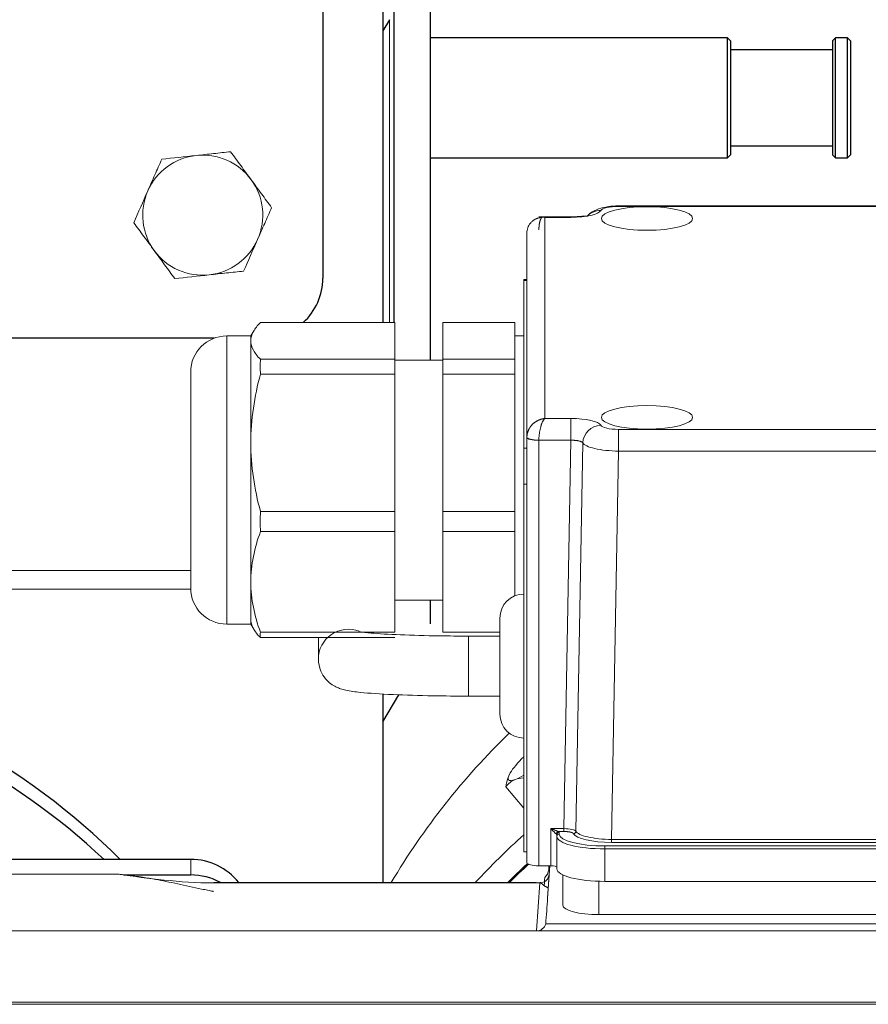
# Model space of a CAD drawing. Extents: x -8004 to 6582, y -4714 to 2818.
# Drawn here: x -6835 to -6765, y 932 to 1013 of the extents above; entities that cross this region are included whole.
import ezdxf

# ---------------------------------------------------------------- set-up
doc = ezdxf.new("R2010")
doc.units = 0
doc.header["$LTSCALE"] = 625
doc.header["$MEASUREMENT"] = 0
doc.linetypes.add('ACAD_ISO10W100', pattern=[18, 12, -3, 0, -3])
doc.layers.add('1', color=7, linetype='CONTINUOUS')
doc.layers.add('102', color=1, linetype='ACAD_ISO10W100')

msp = doc.modelspace()

# ---------------------------------------------------------------- linework, layer by layer
at = {"layer": '1', "color": 2, "linetype": 'Continuous', "lineweight": 25}
for p, q in [((-6809.917, 1156.399), (-6809.917, 991.899)), ((-6803.981, 988.222), (-6803.981, 1050.285)), ((-6800.99, 1050.285), (-6800.99, 985.107)), ((-6804.382, 1013.365), (-6804.932, 1012.444)), ((-6776.315, 1011.864), (-6800.99, 1011.864)), ((-6776.315, 1001.895), (-6776.315, 1011.864)), ((-6776.066, 1011.615), (-6776.315, 1011.864)), ((-6776.066, 1011.615), (-6776.066, 1002.144)), ((-6767.342, 1011.864), (-6767.591, 1011.615)), ((-6767.591, 1011.615), (-6767.591, 1002.232)), ((-6767.342, 1001.987), (-6767.342, 1011.864)), ((-6766.345, 1011.864), (-6767.342, 1011.864)), ((-6766.345, 1001.895), (-6766.345, 1011.864)), ((-6766.096, 1011.615), (-6766.345, 1011.864)), ((-6766.096, 1011.615), (-6766.096, 1002.144)), ((-6767.591, 1010.867), (-6776.066, 1010.867)), ((-6776.066, 1002.892), (-6767.591, 1002.892)), ((-6800.99, 1001.895), (-6776.315, 1001.895)), ((-6776.315, 1001.895), (-6776.066, 1002.144)), ((-6767.591, 1002.232), (-6767.591, 1002.144)), ((-6767.591, 1002.144), (-6767.342, 1001.895)), ((-6767.342, 1001.895), (-6767.342, 1001.987)), ((-6767.342, 1001.895), (-6766.345, 1001.895)), ((-6766.345, 1001.895), (-6766.096, 1002.144)), ((-6818.932, 986.914), (-6936.532, 986.914)), ((-6800.99, 965.167), (-6800.99, 963.202)), ((-6804.932, 955.059), (-6803.588, 957.308)), ((-6820.883, 943.638), (-6866.744, 943.638)), ((-6826.44, 942.348), (-6820.883, 942.348))]:
    msp.add_line(p, q, dxfattribs=at)
at = {"layer": '1', "color": 6, "linetype": 'Continuous', "lineweight": 13}
for p, q in [((-6804.382, 988.222), (-6804.382, 1013.365)), ((-6716.836, 997.854), (-6785.354, 997.854)), ((-6791.473, 996.951), (-6791.473, 980.249)), ((-6789.31, 996.951), (-6791.473, 996.951)), ((-6793.217, 991.702), (-6792.968, 991.702)), ((-6817.892, 983.596), (-6817.892, 987.1)), ((-6817.892, 963.173), (-6817.892, 983.596)), ((-6791.473, 980.249), (-6789.31, 980.249)), ((-6789.31, 978.443), (-6789.31, 980.249)), ((-6785.354, 977.54), (-6785.354, 979.346)), ((-6785.354, 979.346), (-6716.836, 979.346)), ((-6789.31, 978.443), (-6791.971, 978.443)), ((-6791.971, 978.435), (-6791.971, 943.104)), ((-6789.89, 946.196), (-6789.31, 978.443)), ((-6793.217, 977.794), (-6792.968, 977.794)), ((-6785.354, 977.54), (-6785.934, 945.293)), ((-6716.836, 977.54), (-6785.354, 977.54)), ((-6793.217, 974.784), (-6792.968, 974.784)), ((-6797.821, 957.199), (-6797.821, 962.184)), ((-6790.974, 943.104), (-6790.974, 946.196)), ((-6790.974, 946.196), (-6789.89, 946.196)), ((-6789.89, 945.956), (-6790.347, 945.956)), ((-6789.89, 945.956), (-6789.89, 946.196)), ((-6790.276, 945.876), (-6790.276, 945.735)), ((-6785.934, 945.052), (-6785.934, 945.293)), ((-6785.934, 945.293), (-6716.256, 945.293)), ((-6786.488, 944.754), (-6786.488, 944.51)), ((-6786.488, 944.754), (-6715.703, 944.754)), ((-6786.488, 944.51), (-6786.488, 941.814)), ((-6715.703, 944.51), (-6786.488, 944.51)), ((-6716.256, 945.052), (-6785.934, 945.052)), ((-6820.883, 942.348), (-6820.883, 943.638)), ((-6826.828, 942.399), (-6826.829, 942.407)), ((-6792.198, 941.687), (-6818.974, 941.687)), ((-6792.175, 937.703), (-6791.907, 941.693)), ((-6786.986, 941.822), (-6786.986, 939.054))]:
    msp.add_line(p, q, dxfattribs=at)
at = {"layer": '1', "color": 2, "linetype": 'Continuous', "lineweight": 13}
for p, q in [((-6785.354, 997.905), (-6785.354, 997.854)), ((-6716.836, 997.905), (-6785.354, 997.905)), ((-6789.31, 997.002), (-6791.99, 997.002)), ((-6789.31, 997.002), (-6789.31, 996.951)), ((-6792.968, 978.676), (-6792.968, 995.635)), ((-6793.217, 991.787), (-6793.217, 991.702)), ((-6792.968, 991.787), (-6793.217, 991.787)), ((-6793.217, 977.794), (-6793.217, 991.702)), ((-6803.935, 988.222), (-6815.092, 988.222)), ((-6803.935, 988.222), (-6803.935, 985.163)), ((-6799.947, 985.163), (-6799.947, 988.222)), ((-6793.965, 988.222), (-6799.947, 988.222)), ((-6793.965, 988.222), (-6793.965, 985.163)), ((-6815.889, 987.1), (-6817.892, 987.1)), ((-6815.646, 987.522), (-6815.889, 987.1)), ((-6815.889, 987.1), (-6815.889, 986.693)), ((-6793.217, 987.1), (-6793.965, 987.1)), ((-6815.889, 978.233), (-6815.889, 986.693)), ((-6815.092, 985.163), (-6803.935, 985.163)), ((-6803.935, 985.163), (-6803.935, 983.942)), ((-6799.947, 985.106), (-6803.935, 985.106)), ((-6799.947, 983.942), (-6799.947, 985.163)), ((-6799.947, 985.163), (-6793.965, 985.163)), ((-6793.965, 985.163), (-6793.965, 983.942)), ((-6820.883, 984.109), (-6820.883, 981.481)), ((-6803.935, 983.942), (-6815.092, 983.942)), ((-6803.935, 983.942), (-6803.935, 972.524)), ((-6799.947, 972.524), (-6799.947, 983.942)), ((-6793.965, 983.942), (-6799.947, 983.942)), ((-6793.965, 983.942), (-6793.965, 972.524)), ((-6820.883, 981.481), (-6820.883, 966.164)), ((-6792.968, 943.362), (-6792.968, 978.676)), ((-6815.889, 966.677), (-6815.889, 978.233)), ((-6788.321, 978.22), (-6788.901, 945.97)), ((-6793.217, 977.794), (-6793.217, 974.784)), ((-6793.217, 944.265), (-6793.217, 974.784)), ((-6815.092, 972.524), (-6803.935, 972.524)), ((-6803.935, 972.524), (-6803.935, 970.856)), ((-6799.947, 970.856), (-6799.947, 972.524)), ((-6799.947, 972.524), (-6793.965, 972.524)), ((-6793.965, 972.524), (-6793.965, 970.856)), ((-6803.935, 970.856), (-6815.092, 970.856)), ((-6803.935, 970.856), (-6803.935, 962.498)), ((-6799.947, 962.498), (-6799.947, 970.856)), ((-6793.965, 970.856), (-6799.947, 970.856)), ((-6793.965, 970.856), (-6793.965, 965.528)), ((-6815.889, 963.173), (-6815.889, 966.677)), ((-6803.935, 965.167), (-6799.947, 965.167)), ((-6817.892, 963.173), (-6815.889, 963.173)), ((-6815.889, 963.173), (-6815.646, 962.751)), ((-6795.211, 963.679), (-6795.211, 956.034)), ((-6815.092, 962.498), (-6803.935, 962.498)), ((-6799.947, 962.498), (-6795.211, 962.498)), ((-6803.935, 962.051), (-6815.092, 962.051)), ((-6810.283, 961.95), (-6810.283, 960.267)), ((-6795.211, 962.184), (-6797.821, 962.184)), ((-6810.283, 960.267), (-6810.283, 960.267)), ((-6810.283, 960.267), (-6810.282, 960.191)), ((-6797.821, 957.199), (-6795.211, 957.199)), ((-6795.211, 956.034), (-6795.211, 955.704)), ((-6794.711, 949.675), (-6793.217, 947.893)), ((-6790.476, 945.542), (-6790.476, 945.684)), ((-6790.476, 942.846), (-6790.476, 945.542)), ((-6793.217, 944.265), (-6792.968, 944.265)), ((-6790.974, 943.104), (-6791.971, 943.104)), ((-6791.245, 940.431), (-6791.064, 943.104)), ((-6791.135, 943.104), (-6791.159, 942.777)), ((-6826.829, 942.407), (-6925.628, 942.407)), ((-6791.112, 942.409), (-6791.245, 940.431)), ((-6789.977, 939.828), (-6789.977, 942.346)), ((-6818.974, 941.717), (-6818.974, 941.687)), ((-6792.198, 941.717), (-6818.974, 941.717)), ((-6792.198, 941.717), (-6792.198, 941.687)), ((-6786.488, 941.814), (-6715.703, 941.814)), ((-6786.986, 939.054), (-6715.204, 939.054)), ((-6710.8, 938.279), (-6791.404, 938.279)), ((-6925.967, 937.703), (-6792.175, 937.703)), ((-6792.175, 937.703), (-6715.16, 937.703)), ((-6925.593, 931.794), (-6750.774, 931.794)), ((-6750.75, 931.606), (-6925.532, 931.606))]:
    msp.add_line(p, q, dxfattribs=at)
at = {"layer": '1', "color": 2, "linetype": 'Continuous', "lineweight": 18}
for start, end in [(96.20913, 156.20913), (36.20913, 96.20913), (336.20913, 36.20913), (156.20913, 216.20913), (276.20913, 336.20913), (216.20913, 276.20913)]:
    msp.add_arc((-6819.886, 997.133), 4.985, start, end, dxfattribs=at)
at = {"layer": '1', "color": 2, "linetype": 'Continuous', "lineweight": 25}
msp.add_arc((-6814.901, 991.899), 4.985, 312.47854, 0, dxfattribs=at)
at = {"layer": '1', "color": 2, "linetype": 'Continuous', "lineweight": 13}
for centre, radius, start, end in [((-6817.892, 984.109), 2.991, 90, 180), ((-6817.892, 966.164), 2.991, 180, 270), ((-6793.217, 963.679), 1.994, 90, 180), ((-6793.217, 955.704), 1.994, 180, 270)]:
    msp.add_arc(centre, radius, start, end, dxfattribs=at)
for centre, major_axis, ratio, start_param, end_param in [((-6789.311, 997.596), (-2.493, 0), 0.258819, 1.571123, 3.016457), ((-6785.354, 997.467), (-1.496, 0), 0.258819, 4.712715, 6.15805), ((-6791.473, 995.635), (1.495, 0), 0.964423, 3.124139, 3.141592), ((-6785.354, 979.733), (1.496, 0), 0.258819, 3.266728, 4.712063), ((-6791.473, 978.676), (-1.495, 0), 0.967431, 6.265732, 6.283185), ((-6751.095, 912.375), (61.203, 0), 0.965926, 2.357569, 2.622248), ((-6791.814, 952.491), (2.674, 2.242), 0.20114, 1.947468, 2.608019), ((-6791.814, 952.491), (2.674, 2.242), 0.20114, 2.608019, 3.655217), ((-6791.814, 952.491), (2.674, 2.242), 0.20114, 3.655217, 4.001626), ((-6790.347, 945.763), (0.093, 0.176), 0.868112, 0.548521, 2.111664), ((-6751.095, 901.856), (-61.912, 0), 0.965926, 5.460677, 5.553648), ((-6786.488, 945.542), (3.988, 0), 0.258819, 3.141593, 4.712389), ((-6786.488, 945.735), (-3.788, 0), 0.258819, 0, 1.570796), ((-6751.095, 901.856), (-59.918, 0), 0.965926, 5.486595, 5.523509), ((-6751.095, 901.856), (-59.897, 0), 0.965926, 5.485225, 5.523122), ((-6751.095, 901.856), (-59.818, 0), 0.965926, 5.484655, 5.521876), ((-6791.971, 943.362), (-0.997, 0), 0.258858, 0, 1.570796), ((-6790.974, 942.975), (-0.498, 0), 0.258858, 3.141593, 4.712389), ((-6786.488, 942.846), (3.988, 0), 0.258819, 3.141593, 4.712389), ((-6791.907, 942.467), (0.796, -0.054), 0.970167, 4.777562, 6.278261), ((-6791.988, 941.259), (0.747, 11.828), 0.067173, 4.46194, 4.646534), ((-6786.986, 939.828), (2.991, 0), 0.258819, 3.141593, 4.712389), ((-6792.176, 938.474), (-0.798, 0.003), 0.965944, 1.575039, 2.891143)]:
    msp.add_ellipse(centre, major_axis=major_axis, ratio=ratio, start_param=start_param, end_param=end_param, dxfattribs=at)
at = {"layer": '1', "color": 6, "linetype": 'Continuous', "lineweight": 13}
for centre, major_axis, ratio, start_param, end_param in [((-6786.838, 996.071), (1.345, -0.654), 0.95837, 2.006788, 2.894398), ((-6789.311, 979.604), (2.493, 0), 0.258819, 0.125136, 1.57047), ((-6786.838, 978.24), (-1.345, -0.654), 0.95837, 4.276397, 5.827698), ((-6791.971, 978.684), (-0.997, 0.018), 0.241885, 0.004655, 1.575147), ((-6791.971, 978.676), (0.997, 0), 0.241922, 3.141593, 4.712389), ((-6791.473, 978.435), (0.498, 0), 0.970444, 3.124139, 3.141592), ((-6807.791, 960.267), (-2.492, 0), 0.998331, 4.342379, 6.283097), ((-6807.791, 961.95), (-2.492, 0), 0.998331, 6.24265, 6.283097), ((-6790.974, 945.876), (-0.698, 0), 0.258858, 3.141593, 3.595571), ((-6789.099, 945.967), (0.179, 0.087), 0.95837, 4.276397, 5.827698), ((-6790.276, 945.684), (0.199, 0), 0.965926, 1.570796, 3.141593), ((-6790.276, 945.542), (0.199, 0), 0.965926, 1.570796, 3.141593), ((-6785.933, 945.878), (3.191, 0), 0.258819, 3.266728, 4.712063), ((-6792.153, 942.848), (-0.995, 0.067), 0.96788, 2.373234, 3.136844), ((-6792.201, 942.17), (-1.999, 0.001), 0.241369, 1.572089, 1.718403)]:
    msp.add_ellipse(centre, major_axis=major_axis, ratio=ratio, start_param=start_param, end_param=end_param, dxfattribs=at)
at = {"layer": '1', "color": 2, "linetype": 'Continuous', "lineweight": 13}
for centre in [(-6782.998, 996.857), (-6782.998, 980.343)]:
    msp.add_ellipse(centre, major_axis=(3.788, 0), ratio=0.258819, dxfattribs=at)
at = {"layer": '1', "color": 2, "linetype": 'Continuous', "lineweight": 25}
for centre, major_axis, start_param, end_param in [((-6867.996, 905.186), (57.326, 0), 0.767643, 1.354142), ((-6867.996, 903.896), (-57.326, 0), 3.942116, 4.495734), ((-6820.883, 938.823), (-4.985, 0), 3.786356, 4.712389), ((-6820.883, 937.533), (4.985, 0), 1.053048, 1.570796)]:
    msp.add_ellipse(centre, major_axis=major_axis, ratio=0.965926, start_param=start_param, end_param=end_param, dxfattribs=at)
at = {"layer": '1', "color": 2, "linetype": 'Continuous', "lineweight": 18}
for points, knots in [([(-6820.425, 1002.088), (-6820.183, 1002.115), (-6819.939, 1002.141), (-6819.456, 1002.194), (-6819.217, 1002.22), (-6818.502, 1002.298), (-6818.031, 1002.349), (-6817.564, 1002.4)], [0, 0, 0, 0, 0.25, 0.25, 0.5, 0.5, 1, 1, 1, 1]), ([(-6815.864, 1000.078), (-6816.152, 1000.471), (-6816.444, 1000.869), (-6817.011, 1001.644), (-6817.289, 1002.024), (-6817.564, 1002.4)], [0, 0, 0, 0, 0.5, 0.5, 1, 1, 1, 1]), ([(-6824.448, 999.144), (-6824.349, 999.367), (-6824.25, 999.592), (-6824.054, 1000.036), (-6823.957, 1000.256), (-6823.667, 1000.914), (-6823.476, 1001.347), (-6823.287, 1001.777)], [0, 0, 0, 0, 0.25, 0.25, 0.5, 0.5, 1, 1, 1, 1]), ([(-6814.164, 997.755), (-6814.441, 998.134), (-6814.724, 998.52), (-6815.291, 999.295), (-6815.576, 999.685), (-6815.864, 1000.078)], [0, 0, 0, 0, 0.5, 0.5, 1, 1, 1, 1]), ([(-6815.325, 995.122), (-6815.226, 995.345), (-6815.128, 995.57), (-6814.932, 996.014), (-6814.834, 996.235), (-6814.545, 996.892), (-6814.353, 997.326), (-6814.164, 997.755)], [0, 0, 0, 0, 0.25, 0.25, 0.5, 0.5, 1, 1, 1, 1]), ([(-6823.908, 994.188), (-6824.196, 994.581), (-6824.488, 994.98), (-6825.055, 995.754), (-6825.334, 996.135), (-6825.609, 996.51)], [0, 0, 0, 0, 0.5, 0.5, 1, 1, 1, 1]), ([(-6822.208, 991.866), (-6822.485, 992.244), (-6822.768, 992.631), (-6823.335, 993.405), (-6823.621, 993.795), (-6823.908, 994.188)], [0, 0, 0, 0, 0.5, 0.5, 1, 1, 1, 1]), ([(-6819.347, 992.177), (-6819.104, 992.204), (-6818.86, 992.23), (-6818.378, 992.283), (-6818.138, 992.309), (-6817.424, 992.386), (-6816.953, 992.438), (-6816.486, 992.488)], [0, 0, 0, 0, 0.25, 0.25, 0.5, 0.5, 1, 1, 1, 1])]:
    msp.add_open_spline(points, degree=3, knots=knots, dxfattribs=at)
for points in [[(-6823.287, 1001.777), (-6822.35, 1001.879), (-6821.4, 1001.982), (-6820.425, 1002.088)], [(-6825.609, 996.51), (-6825.229, 997.372), (-6824.843, 998.246), (-6824.448, 999.144)], [(-6816.486, 992.488), (-6816.106, 993.35), (-6815.721, 994.225), (-6815.325, 995.122)], [(-6822.208, 991.866), (-6821.272, 991.968), (-6820.322, 992.071), (-6819.347, 992.177)]]:
    msp.add_open_spline(points, degree=3, dxfattribs=at)
at = {"layer": '1', "color": 2, "linetype": 'Continuous', "lineweight": 13}
for points, knots in [([(-6785.354, 997.903), (-6785.652, 997.905), (-6786.22, 997.863), (-6787.042, 997.677), (-6787.559, 997.416), (-6787.784, 997.226), (-6787.821, 997.192)], [0, 0, 0, 0, 0.309104, 0.61442, 0.934307, 1, 1, 1, 1]), ([(-6791.473, 996.951), (-6791.514, 996.953), (-6791.596, 996.958), (-6791.715, 996.954), (-6791.828, 996.941), (-6791.933, 996.921), (-6792.031, 996.895), (-6792.122, 996.864), (-6792.206, 996.829), (-6792.282, 996.791), (-6792.351, 996.751), (-6792.414, 996.711), (-6792.47, 996.669), (-6792.563, 996.593), (-6792.683, 996.47), (-6792.808, 996.284), (-6792.898, 996.084), (-6792.954, 995.875), (-6792.963, 995.731), (-6792.968, 995.66)], [0, 0, 0, 0, 0.055248, 0.108153, 0.158714, 0.206932, 0.252809, 0.296346, 0.337544, 0.376406, 0.412934, 0.44713, 0.478997, 0.508541, 0.612525, 0.713468, 0.811557, 0.906994, 1, 1, 1, 1]), ([(-6788.018, 997.044), (-6788.023, 997.05), (-6788.049, 997.063), (-6788.161, 997.06), (-6788.408, 997.036), (-6788.8, 997.007), (-6789.121, 997.001), (-6789.31, 997)], [0, 0, 0, 0, 0.090572, 0.268825, 0.476117, 0.717578, 1, 1, 1, 1]), ([(-6815.889, 986.693), (-6815.889, 986.952), (-6815.816, 987.209), (-6815.541, 987.719), (-6815.34, 987.971), (-6815.092, 988.222)], [0, 0, 0, 0, 0.5, 0.5, 1, 1, 1, 1]), ([(-6815.092, 985.163), (-6815.34, 985.414), (-6815.541, 985.666), (-6815.816, 986.176), (-6815.889, 986.433), (-6815.889, 986.693)], [0, 0, 0, 0, 0.5, 0.5, 1, 1, 1, 1]), ([(-6815.889, 978.233), (-6815.889, 979.202), (-6815.816, 980.161), (-6815.541, 982.063), (-6815.34, 983.005), (-6815.092, 983.942)], [0, 0, 0, 0, 0.5, 0.5, 1, 1, 1, 1]), ([(-6791.473, 980.249), (-6791.486, 980.238), (-6791.514, 980.214), (-6791.553, 980.169), (-6791.59, 980.118), (-6791.624, 980.061), (-6791.657, 980.001), (-6791.687, 979.939), (-6791.715, 979.875), (-6791.741, 979.811), (-6791.765, 979.747), (-6791.786, 979.684), (-6791.805, 979.624), (-6791.836, 979.515), (-6791.876, 979.35), (-6791.917, 979.122), (-6791.947, 978.891), (-6791.966, 978.663), (-6791.969, 978.516), (-6791.971, 978.443)], [0, 0, 0, 0, 0.055248, 0.108153, 0.158714, 0.206932, 0.252809, 0.296346, 0.337544, 0.376406, 0.412934, 0.44713, 0.478997, 0.508541, 0.612525, 0.713468, 0.811557, 0.906994, 1, 1, 1, 1]), ([(-6815.092, 972.524), (-6815.34, 973.461), (-6815.541, 974.403), (-6815.816, 976.305), (-6815.889, 977.264), (-6815.889, 978.233)], [0, 0, 0, 0, 0.5, 0.5, 1, 1, 1, 1]), ([(-6815.889, 966.677), (-6815.889, 967.386), (-6815.816, 968.088), (-6815.541, 969.48), (-6815.34, 970.171), (-6815.092, 970.856)], [0, 0, 0, 0, 0.5, 0.5, 1, 1, 1, 1]), ([(-6815.092, 962.498), (-6815.34, 963.183), (-6815.541, 963.873), (-6815.816, 965.266), (-6815.889, 965.968), (-6815.889, 966.677)], [0, 0, 0, 0, 0.5, 0.5, 1, 1, 1, 1]), ([(-6815.889, 963.58), (-6815.889, 963.321), (-6815.816, 963.064), (-6815.541, 962.554), (-6815.34, 962.302), (-6815.092, 962.051)], [0, 0, 0, 0, 0.5, 0.5, 1, 1, 1, 1]), ([(-6797.821, 962.184), (-6798.646, 962.184), (-6800.617, 962.198), (-6803.605, 962.277), (-6805.802, 962.408), (-6806.752, 962.518), (-6806.933, 962.557), (-6806.933, 962.556)], [0, 0, 0, 0, 0.186745, 0.464808, 0.742717, 0.914503, 1, 1, 1, 1]), ([(-6810.283, 960.267), (-6810.276, 959.912), (-6810.163, 959.339), (-6809.733, 958.641), (-6809.256, 958.203), (-6808.8, 957.939), (-6808.373, 957.776), (-6807.754, 957.621), (-6806.664, 957.477), (-6804.3, 957.314), (-6801.025, 957.218), (-6798.838, 957.199), (-6797.821, 957.199)], [0, 0, 0, 0, 0.057097, 0.100474, 0.138356, 0.173183, 0.209288, 0.262731, 0.408827, 0.631263, 0.836818, 1, 1, 1, 1]), ([(-6794.711, 949.675), (-6794.61, 949.806), (-6794.497, 949.925), (-6794.302, 950.078), (-6794.233, 950.124), (-6794.085, 950.207), (-6794.006, 950.243), (-6793.922, 950.275)], [0, 0, 0, 0, 0.5, 0.5, 0.75, 0.75, 1, 1, 1, 1]), ([(-6790.974, 946.196), (-6790.939, 946.183), (-6790.874, 946.159), (-6790.784, 946.124), (-6790.71, 946.095), (-6790.633, 946.064), (-6790.551, 946.03), (-6790.467, 945.997), (-6790.399, 945.971), (-6790.363, 945.96), (-6790.347, 945.956)], [0, 0, 0, 0, 0.160443, 0.297125, 0.410056, 0.499255, 0.656977, 0.792434, 0.90636, 1, 1, 1, 1]), ([(-6790.526, 945.742), (-6790.533, 945.746), (-6790.548, 945.755), (-6790.575, 945.779), (-6790.608, 945.809), (-6790.645, 945.847), (-6790.689, 945.893), (-6790.751, 945.959), (-6790.846, 946.064), (-6790.926, 946.147), (-6790.974, 946.196)], [0, 0, 0, 0, 0.065543, 0.136589, 0.214652, 0.300878, 0.39612, 0.501008, 0.703697, 1, 1, 1, 1]), ([(-6788.901, 945.97), (-6788.856, 945.883), (-6788.746, 945.798), (-6788.409, 945.639), (-6788.182, 945.566), (-6787.642, 945.443), (-6787.328, 945.392), (-6786.654, 945.32), (-6786.294, 945.299), (-6785.934, 945.293)], [0, 0, 0, 0, 0.25, 0.25, 0.5, 0.5, 0.75, 0.75, 1, 1, 1, 1]), ([(-6826.828, 942.399), (-6826.714, 942.388), (-6826.455, 942.366), (-6826.018, 942.318), (-6825.487, 942.251), (-6824.73, 942.14), (-6823.872, 941.992), (-6822.572, 941.738), (-6821.309, 941.466), (-6820.147, 941.213), (-6819.562, 941.092), (-6819.269, 941.034), (-6819.122, 941.006), (-6819.037, 940.99), (-6818.996, 940.982), (-6818.975, 940.977)], [0, 0, 0, 0, 0.044188, 0.100444, 0.168947, 0.249996, 0.393584, 0.500187, 0.750151, 0.874939, 0.937396, 0.968691, 0.984364, 0.992207, 1, 1, 1, 1]), ([(-6818.974, 941.687), (-6820.405, 941.687), (-6821.785, 941.789), (-6824.379, 942.057), (-6825.605, 942.228), (-6826.828, 942.399)], [0, 0, 0, 0, 0.5, 0.5, 1, 1, 1, 1]), ([(-6791.197, 941.266), (-6791.197, 941.268), (-6791.196, 941.271), (-6791.195, 941.295), (-6791.193, 941.316), (-6791.184, 941.438), (-6791.177, 941.537), (-6791.162, 941.743), (-6791.154, 941.849), (-6791.137, 942.087), (-6791.128, 942.208), (-6791.115, 942.381), (-6791.111, 942.436), (-6791.107, 942.475), (-6791.108, 942.46), (-6791.112, 942.409)], [0, 0, 0, 0, 0.003067, 0.003067, 0.030749, 0.030749, 0.160287, 0.160287, 0.314359, 0.314359, 0.546253, 0.546253, 0.772971, 0.772971, 1, 1, 1, 1]), ([(-6791.907, 941.693), (-6791.906, 941.694), (-6791.904, 941.697), (-6791.901, 941.702), (-6791.895, 941.71), (-6791.882, 941.722), (-6791.862, 941.728), (-6791.834, 941.716), (-6791.789, 941.68), (-6791.714, 941.602), (-6791.613, 941.508), (-6791.517, 941.441), (-6791.435, 941.395), (-6791.35, 941.352), (-6791.272, 941.316), (-6791.209, 941.286), (-6791.201, 941.273), (-6791.197, 941.266)], [0, 0, 0, 0, 0.007557, 0.015356, 0.030977, 0.062284, 0.124927, 0.189273, 0.250022, 0.377792, 0.500562, 0.563425, 0.633669, 0.711558, 0.797653, 0.893083, 1, 1, 1, 1])]:
    msp.add_open_spline(points, degree=3, knots=knots, dxfattribs=at)
for points, weights in [([(-6791.473, 996.951), (-6791.602, 997.051), (-6791.73, 996.998), (-6791.868, 996.712), (-6791.905, 996.584), (-6791.956, 996.28), (-6791.97, 996.105), (-6791.971, 995.918)], [1, 1, 0.999999999916, 0.999999999752, 0.999999999693, 0.999999999602, 0.999999999571, 0.999999999569]), ([(-6791.473, 980.249), (-6791.861, 980.216), (-6792.245, 980.031), (-6792.659, 979.602), (-6792.77, 979.435), (-6792.923, 979.078), (-6792.964, 978.888), (-6792.968, 978.701)], [1, 1, 0.99999999993, 0.999999999792, 0.999999999742, 0.999999999666, 0.99999999964, 0.999999999638])]:
    msp.add_rational_spline(points, weights, degree=3, knots=[0, 0, 0, 0, 0.5, 0.5, 0.75, 0.75, 1, 1, 1, 1], dxfattribs=at)
for points, degree in [([(-6791.714, 996.956), (-6791.676, 997.047), (-6791.473, 996.951)], 2), ([(-6815.092, 983.942), (-6815.114, 984.349), (-6815.114, 984.756), (-6815.092, 985.163)], 3), ([(-6815.092, 970.856), (-6815.114, 971.412), (-6815.114, 971.968), (-6815.092, 972.524)], 3), ([(-6815.092, 962.051), (-6815.114, 962.2), (-6815.114, 962.349), (-6815.092, 962.498)], 3), ([(-6794.346, 950.835), (-6794.538, 950.519), (-6794.647, 950.12), (-6794.711, 949.675)], 3), ([(-6793.922, 950.275), (-6793.721, 950.349), (-6793.496, 950.39), (-6793.253, 950.406)], 3), ([(-6789.099, 945.775), (-6789.117, 945.812), (-6789.253, 945.879), (-6789.471, 945.929), (-6789.744, 945.955), (-6789.89, 945.956)], 2)]:
    msp.add_open_spline(points, degree=degree, dxfattribs=at)
at = {"layer": '1', "color": 6, "linetype": 'Continuous', "lineweight": 13}
for points, knots in [([(-6788.321, 978.22), (-6788.326, 978.23), (-6788.337, 978.248), (-6788.365, 978.275), (-6788.403, 978.301), (-6788.45, 978.325), (-6788.507, 978.348), (-6788.572, 978.369), (-6788.645, 978.388), (-6788.726, 978.404), (-6788.813, 978.418), (-6788.905, 978.429), (-6789.002, 978.437), (-6789.103, 978.442), (-6789.206, 978.445), (-6789.275, 978.444), (-6789.31, 978.443)], [0, 0, 0, 0, 0.070417, 0.14098, 0.211692, 0.282554, 0.353569, 0.42474, 0.496069, 0.567559, 0.639211, 0.711029, 0.783014, 0.85517, 0.927497, 1, 1, 1, 1]), ([(-6785.354, 977.54), (-6785.714, 977.546), (-6786.074, 977.567), (-6786.748, 977.64), (-6787.062, 977.691), (-6787.602, 977.815), (-6787.829, 977.888), (-6788.166, 978.047), (-6788.276, 978.133), (-6788.321, 978.22)], [0, 0, 0, 0, 0.25, 0.25, 0.5, 0.5, 0.75, 0.75, 1, 1, 1, 1]), ([(-6789.89, 946.196), (-6789.65, 946.193), (-6789.411, 946.167), (-6789.051, 946.084), (-6788.931, 946.028), (-6788.901, 945.97)], [0, 0, 0, 0, 0.5, 0.5, 1, 1, 1, 1]), ([(-6790.476, 945.684), (-6790.476, 945.694), (-6790.48, 945.704), (-6790.497, 945.723), (-6790.51, 945.733), (-6790.526, 945.742)], [0, 0, 0, 0, 0.5, 0.5, 1, 1, 1, 1])]:
    msp.add_open_spline(points, degree=3, knots=knots, dxfattribs=at)
msp.add_open_spline([(-6791.525, 941.502), (-6791.511, 941.711), (-6791.497, 941.921), (-6791.483, 942.131)], degree=3, dxfattribs=at)
at = {"layer": '102', "color": 2, "linetype": 'Continuous', "lineweight": 25}
for p, q in [((-6804.932, 1165.123), (-6804.932, 988.223)), ((-6804.932, 957.381), (-6804.932, 941.718))]:
    msp.add_line(p, q, dxfattribs=at)
at = {"layer": '102', "color": 6, "linetype": 'Continuous', "lineweight": 13}
for p, q in [((-6820.885, 967.617), (-6896.651, 967.617)), ((-6820.883, 966.069), (-6896.651, 966.069))]:
    msp.add_line(p, q, dxfattribs=at)

doc.saveas('drawing.dxf')
